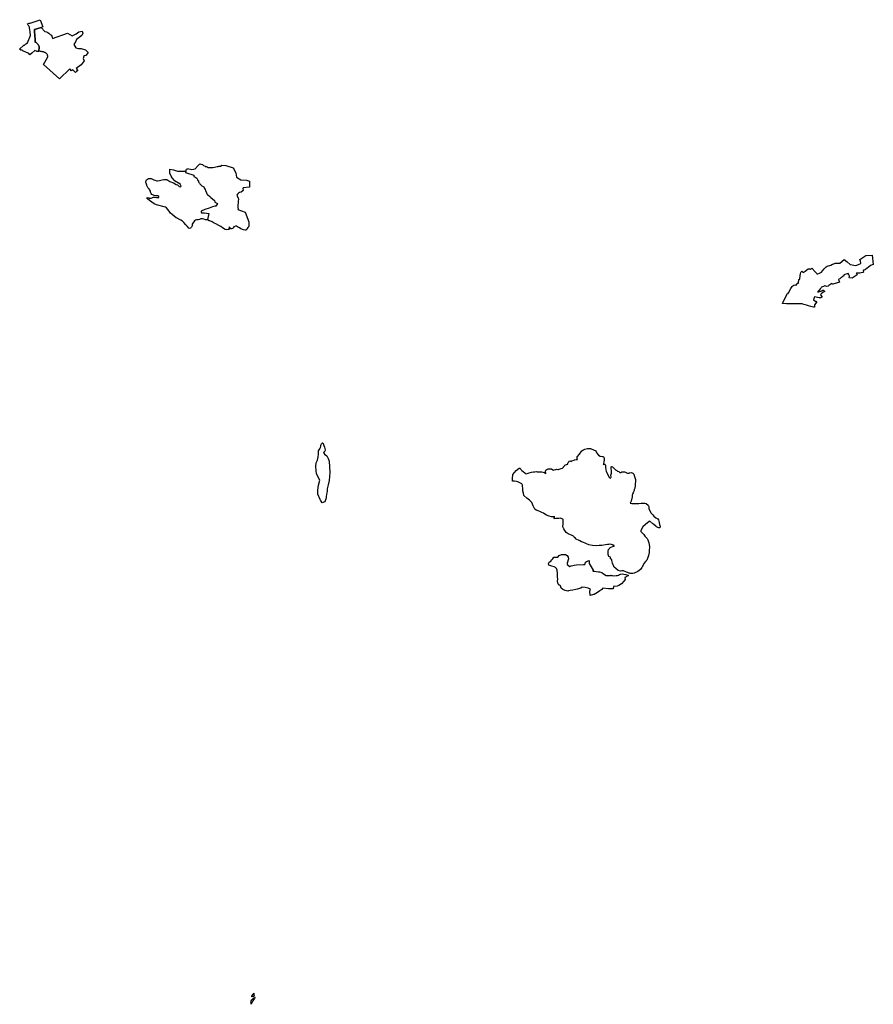
# Model space of a CAD drawing. Extents: x 366437 to 456142, y 4589791 to 4681978.
# Drawn here: x 443300 to 452345, y 4627801 to 4638238 of the extents above; entities that cross this region are included whole.
import ezdxf

# ---------------------------------------------------------------- set-up
doc = ezdxf.new("R2010")
doc.units = 0
doc.header["$MEASUREMENT"] = 0
for name, color, linetype in [('NUCLI_HISTORIC', 7, 'CONTINUOUS'), ('US_EQUIPAMENT', 7, 'CONTINUOUS'), ('US_RESIDENCIAL', 7, 'CONTINUOUS'), ('ZONES_VERDES', 7, 'CONTINUOUS')]:
    doc.layers.add(name, color=color, linetype=linetype)

# ---------------------------------------------------------------- blocks, each defined once
blk = doc.blocks.new('68')
at = {"layer": 'US_EQUIPAMENT', "color": 7, "linetype": 'CONTINUOUS'}
for points in [[(445848.61, 4628005.66), (445846.64, 4628018.91), (445846.01, 4628022.78), (445845.46, 4628026.65), (445845.32, 4628029.75), (445845.64, 4628032.83), (445846.52, 4628037.54), (445847.48, 4628041.62), (445853.03, 4628051.83), (445859.81, 4628061.54), (445867.03, 4628067.25), (445877.27, 4628072.84), (445885.09, 4628076.57), (445889.59, 4628078.88), (445889.52, 4628078.76), (445887.83, 4628076.08), (445880.88, 4628065.76), (445873.24, 4628054.45), (445866.59, 4628043.94), (445865.53, 4628042.26), (445858.42, 4628028.66), (445850.93, 4628013.55)], [(445857.68, 4628086.34), (445855.74, 4628086.37), (445854.45, 4628087.04), (445853.11, 4628088.5), (445852.53, 4628090.11), (445852.67, 4628091.14), (445854.52, 4628095.3), (445856.94, 4628099.35), (445858.11, 4628101.05), (445859.3, 4628102.7), (445861.06, 4628105.05), (445862.83, 4628107.4), (445864.34, 4628109.3), (445865.84, 4628111.23), (445867.09, 4628112.96), (445868.33, 4628114.7), (445870.31, 4628117.16), (445872.26, 4628119.64), (445873.88, 4628121.95), (445874.32, 4628107.07), (445878.55, 4628096.09), (445883.75, 4628092.23), (445881.45, 4628092.01), (445880.66, 4628091.88), (445879.53, 4628091.59), (445875.74, 4628090.35), (445873.44, 4628089.41), (445869.73, 4628088.29), (445865.94, 4628087.35), (445862.78, 4628086.9), (445859.61, 4628086.64)]]:
    blk.add_lwpolyline(points, close=True, dxfattribs=at)

msp = doc.modelspace()

# ---------------------------------------------------------------- linework, layer by layer
at = {"layer": 'NUCLI_HISTORIC', "color": 7, "linetype": 'CONTINUOUS', "flags": 128}
for points in [[(443409, 4637866), (443397, 4637879), (443389, 4637884), (443365, 4637893), (443347, 4637903), (443334, 4637907), (443325, 4637914), (443311, 4637914), (443300, 4637926), (443345, 4637970), (443353, 4637967), (443356, 4637973), (443366, 4637982), (443384, 4637994), (443414, 4638072), (443412, 4638109), (443405, 4638152), (443404, 4638157), (443403, 4638160), (443402, 4638163), (443401, 4638165), (443397, 4638172), (443391, 4638181), (443383, 4638195), (443402, 4638201), (443410, 4638203), (443519, 4638238), (443545, 4638162), (443527, 4638156), (443456, 4638134), (443459, 4638114), (443463, 4638027), (443466, 4637999), (443474, 4637995), (443483, 4637989), (443489, 4637984), (443493, 4637979), (443497, 4637973), (443501, 4637967), (443503, 4637961), (443505, 4637954), (443505, 4637946), (443503, 4637905), (443502, 4637900), (443483, 4637903), (443479, 4637905), (443461, 4637912), (443428, 4637883), (443409, 4637866)], [(451538, 4635447), (451553, 4635446), (451556, 4635484), (451567, 4635487), (451570, 4635526), (451572, 4635545), (451576, 4635559), (451582, 4635567), (451589, 4635574), (451601, 4635558), (451623, 4635574), (451655, 4635596), (451661, 4635598), (451668, 4635598), (451674, 4635597), (451679, 4635593), (451680, 4635592), (451695, 4635605), (451733, 4635562), (451743, 4635551), (451748, 4635544), (451759, 4635545), (451774, 4635553), (451788, 4635557), (451796, 4635562), (451798, 4635563), (451808, 4635577), (451825, 4635599), (451837, 4635613), (451847, 4635620), (451855, 4635625), (451868, 4635628), (451883, 4635633), (451895, 4635637), (451914, 4635646), (451927, 4635652), (451941, 4635657), (451954, 4635658), (451974, 4635658), (451992, 4635657), (452036, 4635697), (452068, 4635671), (452100, 4635645), (452160, 4635634), (452207, 4635652), (452214, 4635659), (452210, 4635677), (452202, 4635695), (452234, 4635716), (452266, 4635739), (452332, 4635741), (452345, 4635643), (452314, 4635633), (452289, 4635610), (452279, 4635605), (452261, 4635591), (452249, 4635585), (452243, 4635582), (452236, 4635578), (452243, 4635562), (452233, 4635560), (452218, 4635554), (452201, 4635551), (452171, 4635550), (452167, 4635552), (452164, 4635555), (452162, 4635554), (452173, 4635534), (452120, 4635498), (452088, 4635503), (452092, 4635517), (452092, 4635521), (452090, 4635527), (452086, 4635533), (452084, 4635535), (452085, 4635546), (452078, 4635547), (452068, 4635545), (452042, 4635536), (452037, 4635533), (452025, 4635519), (452017, 4635512), (452008, 4635507), (452000, 4635501), (451989, 4635492), (451980, 4635487), (451977, 4635485), (451986, 4635456), (451916, 4635434), (451912, 4635434), (451905, 4635437), (451904, 4635441), (451874, 4635420), (451868, 4635415), (451853, 4635409), (451833, 4635419), (451816, 4635410), (451798, 4635402), (451791, 4635396), (451781, 4635385), (451770, 4635371), (451759, 4635356), (451756, 4635347), (451756, 4635345), (451766, 4635354), (451774, 4635358), (451783, 4635360), (451790, 4635360), (451796, 4635363), (451802, 4635365), (451810, 4635370), (451815, 4635371), (451820, 4635370), (451826, 4635363), (451830, 4635357), (451816, 4635350), (451800, 4635339), (451790, 4635328), (451786, 4635323), (451785, 4635321), (451803, 4635299), (451788, 4635290), (451777, 4635289), (451773, 4635289), (451723, 4635302), (451713, 4635269), (451735, 4635250), (451739, 4635254), (451748, 4635247), (451722, 4635215), (451721, 4635191), (451710, 4635191), (451682, 4635198), (451657, 4635205), (451637, 4635214), (451610, 4635221), (451590, 4635225), (451552, 4635225), (451481, 4635227), (451427, 4635228), (451383, 4635229), (451406, 4635282), (451435, 4635337), (451439, 4635334), (451445, 4635344), (451470, 4635389), (451484, 4635410), (451492, 4635418), (451504, 4635425), (451517, 4635428), (451529, 4635429), (451536, 4635429), (451538, 4635447)], [(448876, 4633429), (448873, 4633457), (448874, 4633464), (448885, 4633470), (448899, 4633476), (448910, 4633478), (448919, 4633479), (448927, 4633479), (448935, 4633478), (448949, 4633467), (448953, 4633465), (448964, 4633467), (448981, 4633471), (448990, 4633473), (449001, 4633472), (449008, 4633472), (449016, 4633473), (449026, 4633476), (449037, 4633481), (449051, 4633486), (449051, 4633486), (449061, 4633495), (449064, 4633499), (449069, 4633505), (449073, 4633510), (449077, 4633515), (449083, 4633520), (449093, 4633522), (449099, 4633524), (449106, 4633527), (449108, 4633528), (449110, 4633538), (449111, 4633545), (449115, 4633549), (449118, 4633553), (449124, 4633558), (449131, 4633563), (449142, 4633556), (449152, 4633561), (449176, 4633570), (449180, 4633572), (449196, 4633576), (449204, 4633578), (449210, 4633575), (449207, 4633587), (449207, 4633593), (449208, 4633603), (449231, 4633634), (449255, 4633670), (449266, 4633677), (449287, 4633686), (449318, 4633693), (449332, 4633693), (449350, 4633693), (449356, 4633690), (449405, 4633667), (449417, 4633645), (449434, 4633621), (449452, 4633610), (449475, 4633607), (449479, 4633608), (449483, 4633606), (449486, 4633603), (449489, 4633600), (449492, 4633595), (449493, 4633590), (449493, 4633588), (449493, 4633578), (449493, 4633567), (449490, 4633555), (449485, 4633527), (449484, 4633521), (449487, 4633525), (449490, 4633526), (449493, 4633527), (449499, 4633527), (449503, 4633525), (449506, 4633511), (449508, 4633499), (449508, 4633489), (449510, 4633474), (449512, 4633466), (449514, 4633454), (449545, 4633386), (449560, 4633380), (449564, 4633384), (449567, 4633388), (449565, 4633410), (449570, 4633432), (449570, 4633457), (449569, 4633483), (449568, 4633484), (449567, 4633499), (449570, 4633501), (449580, 4633499), (449615, 4633468), (449628, 4633459), (449634, 4633453), (449648, 4633448), (449658, 4633439), (449668, 4633437), (449672, 4633440), (449679, 4633445), (449696, 4633446), (449705, 4633446), (449710, 4633445), (449718, 4633443), (449725, 4633438), (449727, 4633437), (449730, 4633435), (449739, 4633432), (449748, 4633432), (449755, 4633433), (449762, 4633434), (449767, 4633434), (449778, 4633437), (449791, 4633435), (449797, 4633430), (449803, 4633424), (449806, 4633420), (449808, 4633417), (449810, 4633412), (449813, 4633408), (449820, 4633384), (449824, 4633366), (449824, 4633352), (449821, 4633308), (449821, 4633296), (449819, 4633274), (449813, 4633258), (449811, 4633246), (449805, 4633232), (449800, 4633223), (449795, 4633214), (449790, 4633195), (449789, 4633180), (449778, 4633133), (449770, 4633114), (449787, 4633110), (449797, 4633110), (449824, 4633110), (449848, 4633110), (449862, 4633111), (449887, 4633112), (449898, 4633114), (449915, 4633114), (449925, 4633112), (449939, 4633109), (449959, 4633091), (449965, 4633077), (449967, 4633056), (449989, 4633011), (449997, 4633000), (450008, 4632989), (450019, 4632977), (450041, 4632958), (450061, 4632946), (450068, 4632938), (450074, 4632921), (450076, 4632909), (450081, 4632885), (450084, 4632879), (450087, 4632862), (450083, 4632853), (450071, 4632852), (450061, 4632854), (450047, 4632864), (450041, 4632870), (450020, 4632887), (450010, 4632893), (449978, 4632923), (449970, 4632918), (449932, 4632887), (449904, 4632864), (449882, 4632822), (449882, 4632814), (449894, 4632802), (449914, 4632781), (449925, 4632764), (449950, 4632739), (449955, 4632726), (449967, 4632694), (449972, 4632653), (449971, 4632604), (449971, 4632592), (449962, 4632558), (449957, 4632536), (449946, 4632509), (449939, 4632501), (449932, 4632494), (449914, 4632475), (449909, 4632466), (449907, 4632457), (449900, 4632445), (449896, 4632437), (449892, 4632430), (449877, 4632410), (449865, 4632399), (449849, 4632389), (449810, 4632372), (449797, 4632369), (449789, 4632368), (449768, 4632369), (449761, 4632372), (449760, 4632372), (449750, 4632375), (449729, 4632382), (449699, 4632395), (449679, 4632395), (449665, 4632392), (449642, 4632400), (449616, 4632422), (449601, 4632436), (449581, 4632476), (449574, 4632504), (449575, 4632518), (449562, 4632524), (449562, 4632540), (449542, 4632548), (449536, 4632571), (449535, 4632584), (449535, 4632605), (449538, 4632621), (449545, 4632630), (449552, 4632638), (449558, 4632645), (449591, 4632656), (449598, 4632659), (449600, 4632665), (449591, 4632669), (449586, 4632670), (449580, 4632672), (449570, 4632675), (449547, 4632678), (449539, 4632676), (449527, 4632675), (449506, 4632671), (449467, 4632666), (449442, 4632664), (449416, 4632662), (449371, 4632665), (449330, 4632672), (449298, 4632686), (449266, 4632700), (449254, 4632704), (449234, 4632715), (449191, 4632735), (449190, 4632744), (449177, 4632752), (449169, 4632760), (449166, 4632768), (449136, 4632779), (449111, 4632788), (449092, 4632801), (449075, 4632824), (449065, 4632843), (449057, 4632864), (449058, 4632893), (449058, 4632908), (449059, 4632921), (449059, 4632930), (449059, 4632941), (449055, 4632944), (449032, 4632954), (449012, 4632952), (448984, 4632952), (448968, 4632949), (448966, 4632950), (448960, 4632962), (448969, 4632969), (448953, 4632967), (448937, 4632967), (448910, 4632975), (448884, 4632988), (448866, 4632998), (448849, 4633007), (448834, 4633014), (448812, 4633025), (448793, 4633033), (448773, 4633041), (448758, 4633051), (448740, 4633084), (448726, 4633121), (448701, 4633144), (448673, 4633166), (448641, 4633196), (448639, 4633218), (448633, 4633239), (448633, 4633248), (448633, 4633262), (448628, 4633303), (448620, 4633317), (448577, 4633340), (448565, 4633344), (448545, 4633345), (448522, 4633347), (448522, 4633370), (448524, 4633417), (448562, 4633458), (448594, 4633484), (448603, 4633486), (448611, 4633471), (448621, 4633460), (448636, 4633448), (448652, 4633434), (448664, 4633424), (448678, 4633428), (448700, 4633436), (448723, 4633443), (448744, 4633446), (448760, 4633447), (448774, 4633449), (448784, 4633446), (448797, 4633444), (448813, 4633446), (448833, 4633444), (448861, 4633440), (448876, 4633429)]]:
    msp.add_lwpolyline(points, close=True, dxfattribs=at)
at = {"layer": 'US_EQUIPAMENT', "color": 7, "linetype": 'CONTINUOUS', "flags": 128}
msp.add_lwpolyline([(446484, 4633152), (446459, 4633210), (446459, 4633252), (446468, 4633303), (446480, 4633356), (446446, 4633426), (446442, 4633458), (446438, 4633501), (446443, 4633541), (446455, 4633570), (446464, 4633604), (446466, 4633634), (446467, 4633669), (446482, 4633691), (446486, 4633703), (446492, 4633718), (446492, 4633730), (446500, 4633744), (446509, 4633753), (446514, 4633753), (446530, 4633708), (446537, 4633679), (446532, 4633665), (446520, 4633651), (446530, 4633632), (446555, 4633615), (446570, 4633586), (446578, 4633558), (446588, 4633438), (446578, 4633353), (446570, 4633309), (446560, 4633267), (446557, 4633238), (446553, 4633209), (446548, 4633181), (446546, 4633167), (446542, 4633149), (446532, 4633129), (446506, 4633117), (446496, 4633135), (446488, 4633146), (446484, 4633152)], close=True, dxfattribs=at)
at = {"layer": 'US_RESIDENCIAL', "color": 7, "linetype": 'CONTINUOUS', "flags": 128}
for points in [[(443527, 4638156), (443567, 4638113), (443584, 4638108), (443598, 4638104), (443610, 4638095), (443625, 4638082), (443636, 4638074), (443647, 4638041), (443648, 4638040), (443807, 4638097), (443858, 4638066), (443899, 4638090), (443928, 4638108), (443964, 4638118), (443968, 4638097), (443960, 4638071), (443904, 4638028), (443890, 4638002), (443875, 4637974), (443895, 4637941), (443922, 4637934), (443950, 4637934), (443997, 4637919), (444027, 4637890), (444001, 4637858), (443984, 4637856), (443980, 4637856), (443979, 4637852), (443974, 4637828), (443985, 4637802), (443950, 4637759), (443899, 4637722), (443917, 4637699), (443904, 4637688), (443899, 4637684), (443892, 4637678), (443865, 4637707), (443851, 4637698), (443832, 4637719), (443721, 4637611), (443554, 4637764), (443595, 4637839), (443600, 4637848), (443600, 4637848), (443598, 4637856), (443596, 4637860), (443594, 4637865), (443591, 4637871), (443587, 4637875), (443583, 4637880), (443579, 4637883), (443574, 4637886), (443569, 4637889), (443563, 4637892), (443557, 4637895), (443551, 4637896), (443544, 4637898), (443537, 4637899), (443531, 4637900), (443524, 4637901), (443519, 4637901), (443503, 4637905), (443505, 4637946), (443505, 4637954), (443503, 4637961), (443501, 4637967), (443497, 4637973), (443493, 4637979), (443489, 4637984), (443483, 4637989), (443474, 4637995), (443466, 4637999), (443463, 4638027), (443459, 4638114), (443456, 4638134), (443527, 4638156)], [(445691, 4636007), (445673, 4636010), (445644, 4636023), (445630, 4636032), (445622, 4636034), (445610, 4636044), (445599, 4636050), (445588, 4636049), (445571, 4636044), (445563, 4636032), (445559, 4636026), (445544, 4636023), (445536, 4636023), (445527, 4636037), (445522, 4636038), (445517, 4636034), (445519, 4636026), (445522, 4636021), (445517, 4636016), (445510, 4636015), (445495, 4636012), (445479, 4636015), (445451, 4636033), (445430, 4636047), (445410, 4636058), (445380, 4636074), (445362, 4636083), (445339, 4636094), (445316, 4636105), (445307, 4636107), (445291, 4636118), (445292, 4636121), (445279, 4636116), (445268, 4636117), (445268, 4636117), (445252, 4636123), (445236, 4636127), (445235, 4636127), (445228, 4636128), (445223, 4636128), (445219, 4636126), (445207, 4636120), (445207, 4636120), (445193, 4636117), (445174, 4636116), (445163, 4636115), (445151, 4636105), (445135, 4636080), (445129, 4636071), (445128, 4636066), (445127, 4636053), (445122, 4636039), (445110, 4636028), (445100, 4636024), (445094, 4636030), (445075, 4636049), (445075, 4636049), (445060, 4636065), (445038, 4636088), (445024, 4636102), (445007, 4636113), (444962, 4636139), (444960, 4636139), (444917, 4636173), (444917, 4636174), (444900, 4636187), (444883, 4636208), (444855, 4636243), (444844, 4636250), (444832, 4636255), (444749, 4636275), (444727, 4636285), (444702, 4636303), (444677, 4636321), (444655, 4636338), (444647, 4636345), (444649, 4636349), (444655, 4636351), (444661, 4636352), (444669, 4636349), (444673, 4636348), (444682, 4636348), (444692, 4636348), (444694, 4636348), (444703, 4636351), (444709, 4636355), (444717, 4636357), (444737, 4636357), (444749, 4636355), (444769, 4636353), (444773, 4636354), (444773, 4636355), (444776, 4636357), (444776, 4636363), (444773, 4636365), (444765, 4636371), (444764, 4636372), (444742, 4636373), (444727, 4636376), (444701, 4636385), (444693, 4636395), (444687, 4636411), (444687, 4636412), (444685, 4636422), (444677, 4636439), (444671, 4636445), (444669, 4636447), (444662, 4636454), (444654, 4636468), (444647, 4636482), (444647, 4636484), (444639, 4636505), (444639, 4636506), (444637, 4636514), (444637, 4636515), (444638, 4636522), (444640, 4636531), (444640, 4636531), (444644, 4636541), (444653, 4636549), (444654, 4636549), (444666, 4636555), (444679, 4636556), (444693, 4636554), (444709, 4636547), (444722, 4636541), (444733, 4636537), (444734, 4636537), (444752, 4636532), (444761, 4636532), (444782, 4636533), (444810, 4636542), (444826, 4636546), (444844, 4636546), (444859, 4636543), (444890, 4636524), (444929, 4636509), (444930, 4636509), (444960, 4636493), (444974, 4636487), (444991, 4636471), (444991, 4636470), (445003, 4636465), (445012, 4636474), (445002, 4636494), (444986, 4636506), (444983, 4636506), (444941, 4636532), (444940, 4636533), (444916, 4636561), (444904, 4636579), (444890, 4636612), (444890, 4636615), (444890, 4636632), (444893, 4636654), (444930, 4636646), (444971, 4636634), (444988, 4636632), (445024, 4636632), (445061, 4636632), (445067, 4636654), (445076, 4636653), (445079, 4636660), (445079, 4636662), (445125, 4636649), (445158, 4636659), (445193, 4636694), (445208, 4636709), (445221, 4636707), (445238, 4636704), (445248, 4636693), (445264, 4636687), (445266, 4636683), (445276, 4636683), (445287, 4636680), (445298, 4636672), (445309, 4636670), (445320, 4636672), (445330, 4636672), (445347, 4636673), (445363, 4636675), (445378, 4636678), (445393, 4636681), (445405, 4636684), (445411, 4636686), (445420, 4636686), (445428, 4636686), (445443, 4636696), (445484, 4636694), (445564, 4636667), (445587, 4636623), (445589, 4636611), (445596, 4636570), (445644, 4636541), (445703, 4636537), (445737, 4636528), (445736, 4636471), (445735, 4636464), (445670, 4636456), (445664, 4636445), (445669, 4636431), (445669, 4636429), (445646, 4636411), (445630, 4636406), (445620, 4636399), (445612, 4636393), (445609, 4636390), (445610, 4636388), (445602, 4636380), (445616, 4636348), (445618, 4636341), (445618, 4636334), (445614, 4636318), (445615, 4636307), (445615, 4636296), (445613, 4636276), (445613, 4636259), (445613, 4636246), (445614, 4636230), (445613, 4636228), (445689, 4636198), (445730, 4636097), (445730, 4636058), (445728, 4636046), (445717, 4636035), (445711, 4636024), (445707, 4636015), (445698, 4636009), (445691, 4636007)], [(449752, 4632348), (449713, 4632327), (449715, 4632305), (449702, 4632286), (449676, 4632258), (449648, 4632240), (449630, 4632233), (449594, 4632230), (449588, 4632206), (449565, 4632204), (449540, 4632204), (449481, 4632214), (449469, 4632198), (449447, 4632184), (449434, 4632174), (449406, 4632156), (449387, 4632147), (449380, 4632145), (449345, 4632134), (449342, 4632182), (449348, 4632202), (449325, 4632212), (449291, 4632220), (449262, 4632222), (449247, 4632213), (449209, 4632201), (449193, 4632199), (449160, 4632191), (449132, 4632187), (449117, 4632183), (449108, 4632181), (449080, 4632187), (449054, 4632199), (449039, 4632214), (449030, 4632236), (449022, 4632243), (449013, 4632244), (449005, 4632259), (449004, 4632269), (449000, 4632285), (449004, 4632308), (448999, 4632333), (448999, 4632347), (448999, 4632371), (448994, 4632403), (448987, 4632420), (448977, 4632433), (448963, 4632440), (448939, 4632444), (448907, 4632455), (448903, 4632473), (448910, 4632487), (448930, 4632497), (448939, 4632514), (448951, 4632525), (448961, 4632541), (448983, 4632542), (449004, 4632541), (449018, 4632559), (449041, 4632570), (449083, 4632570), (449101, 4632559), (449113, 4632540), (449116, 4632525), (449100, 4632479), (449103, 4632465), (449117, 4632453), (449128, 4632441), (449144, 4632449), (449160, 4632454), (449175, 4632458), (449202, 4632461), (449273, 4632462), (449289, 4632463), (449293, 4632475), (449296, 4632487), (449305, 4632495), (449333, 4632507), (449335, 4632496), (449334, 4632473), (449376, 4632403), (449374, 4632392), (449391, 4632391), (449409, 4632389), (449433, 4632387), (449444, 4632385), (449467, 4632377), (449488, 4632363), (449515, 4632347), (449533, 4632346), (449555, 4632346), (449562, 4632346), (449567, 4632349), (449572, 4632346), (449583, 4632346), (449597, 4632344), (449620, 4632345), (449635, 4632348), (449644, 4632349), (449655, 4632356), (449668, 4632362), (449687, 4632365), (449702, 4632362), (449722, 4632358), (449745, 4632351), (449751, 4632348), (449752, 4632348)]]:
    msp.add_lwpolyline(points, close=True, dxfattribs=at)
at = {"layer": 'ZONES_VERDES', "color": 7, "linetype": 'CONTINUOUS', "flags": 128}
msp.add_lwpolyline([(444647, 4636345), (444649, 4636349), (444655, 4636351), (444661, 4636352), (444669, 4636349), (444673, 4636348), (444682, 4636348), (444692, 4636348), (444694, 4636348), (444703, 4636351), (444709, 4636355), (444717, 4636357), (444737, 4636357), (444749, 4636355), (444769, 4636353), (444773, 4636354), (444773, 4636355), (444776, 4636357), (444776, 4636363), (444773, 4636365), (444765, 4636371), (444764, 4636372), (444742, 4636373), (444727, 4636376), (444701, 4636385), (444693, 4636395), (444687, 4636411), (444687, 4636412), (444685, 4636422), (444677, 4636439), (444671, 4636445), (444669, 4636447), (444662, 4636454), (444654, 4636468), (444647, 4636482), (444647, 4636484), (444639, 4636505), (444639, 4636506), (444637, 4636514), (444637, 4636515), (444638, 4636522), (444640, 4636531), (444640, 4636531), (444644, 4636541), (444653, 4636549), (444654, 4636549), (444666, 4636555), (444679, 4636556), (444693, 4636554), (444709, 4636547), (444722, 4636541), (444733, 4636537), (444734, 4636537), (444752, 4636532), (444761, 4636532), (444782, 4636533), (444810, 4636542), (444826, 4636546), (444844, 4636546), (444859, 4636543), (444890, 4636524), (444929, 4636509), (444930, 4636509), (444960, 4636493), (444974, 4636487), (444991, 4636471), (444991, 4636470), (445003, 4636465), (445012, 4636474), (445002, 4636494), (444986, 4636506), (444983, 4636506), (444941, 4636532), (444940, 4636533), (444916, 4636561), (444904, 4636579), (444890, 4636612), (444890, 4636615), (444890, 4636632), (444893, 4636654), (444930, 4636646), (444971, 4636634), (444988, 4636632), (445024, 4636632), (445061, 4636632), (445057, 4636618), (445145, 4636590), (445147, 4636576), (445160, 4636570), (445168, 4636564), (445176, 4636560), (445180, 4636552), (445184, 4636543), (445188, 4636535), (445196, 4636529), (445195, 4636520), (445199, 4636513), (445204, 4636506), (445210, 4636498), (445232, 4636479), (445237, 4636473), (445252, 4636465), (445259, 4636450), (445265, 4636439), (445269, 4636425), (445276, 4636413), (445284, 4636394), (445292, 4636385), (445315, 4636366), (445326, 4636355), (445366, 4636321), (445369, 4636304), (445398, 4636289), (445393, 4636284), (445378, 4636263), (445369, 4636262), (445342, 4636254), (445309, 4636240), (445262, 4636225), (445223, 4636209), (445223, 4636203), (445226, 4636191), (445232, 4636191), (445242, 4636191), (445254, 4636191), (445281, 4636189), (445304, 4636184), (445292, 4636121), (445279, 4636116), (445268, 4636117), (445268, 4636117), (445252, 4636123), (445236, 4636127), (445235, 4636127), (445228, 4636128), (445223, 4636128), (445219, 4636126), (445207, 4636120), (445207, 4636120), (445193, 4636117), (445174, 4636116), (445163, 4636115), (445151, 4636105), (445135, 4636080), (445129, 4636071), (445128, 4636066), (445127, 4636053), (445122, 4636039), (445110, 4636028), (445100, 4636024), (445094, 4636030), (445075, 4636049), (445075, 4636049), (445060, 4636065), (445038, 4636088), (445024, 4636102), (445007, 4636113), (444962, 4636139), (444960, 4636139), (444917, 4636173), (444917, 4636174), (444900, 4636187), (444883, 4636208), (444855, 4636243), (444844, 4636250), (444832, 4636255), (444749, 4636275), (444727, 4636285), (444702, 4636303), (444677, 4636321), (444655, 4636338), (444647, 4636345)], close=True, dxfattribs=at)

# ---------------------------------------------------------------- block references
at = {"layer": 'US_EQUIPAMENT', "xscale": 1.000001549472936, "yscale": 1.000001557188246, "rotation": 359.9995656268698}
msp.add_blockref('68', (-130, -208), dxfattribs=at)

doc.saveas('drawing.dxf')
